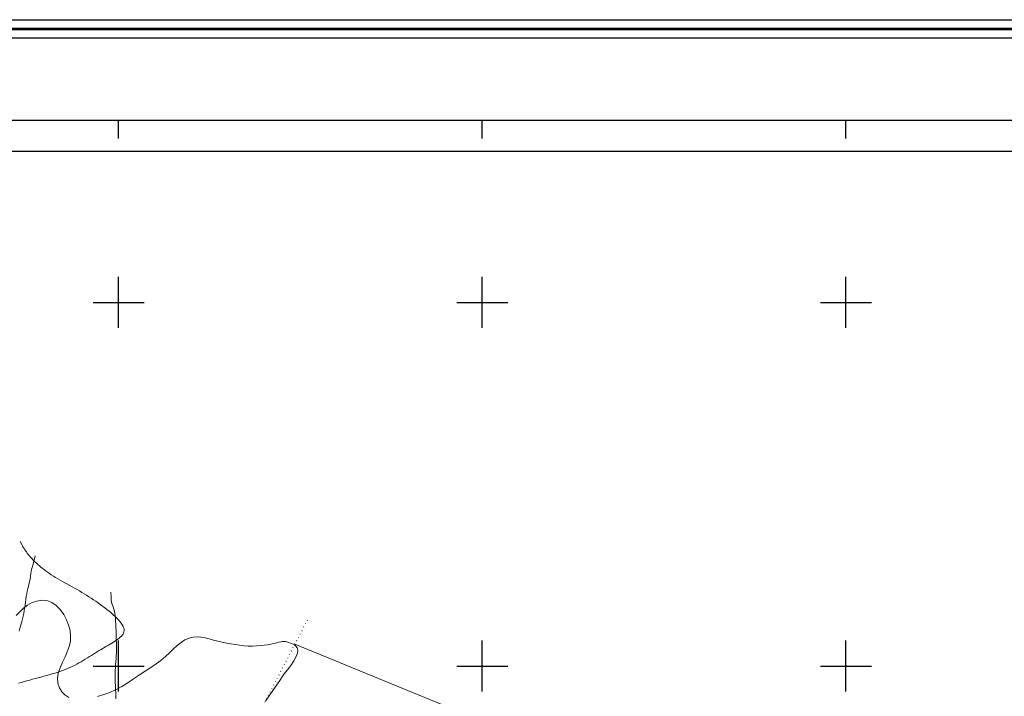
# Model space of a CAD drawing. Extents: x 308033 to 309283, y 1901168 to 1901978.
# Drawn here: x 308473 to 308744, y 1901792 to 1901978 of the extents above; entities that cross this region are included whole.
import ezdxf

# ---------------------------------------------------------------- set-up
doc = ezdxf.new("R2010")
doc.units = 0
doc.header["$MEASUREMENT"] = 0
doc.linetypes.add('ACAD_ISO02W100', pattern=[15, 12, -3])
doc.linetypes.add('DOT2', pattern=[3.175, 0, -3.175])
for name, color, linetype in [('0GRAD2', 7, 'Continuous'), ('ARBOLES', 90, 'Continuous'), ('CERCA', 1, 'Continuous'), ('CULTIVO', 7, 'Continuous'), ('CURVA INTERMEDIA', 17, 'Continuous'), ('E202', 7, 'Continuous'), ('GRADLINE', 7, 'Continuous'), ('SIMBOLO GRADICULA', 7, 'Continuous'), ('VEREDA', 7, 'Continuous')]:
    doc.layers.add(name, color=color, linetype=linetype)
doc.layers.add('margen', color=7, linetype='Continuous', lineweight=53)
doc.layers.add('margen interno', color=7, linetype='Continuous', lineweight=25)
doc.linetypes.add('ZIGZAG', pattern='A,0.00254,-5.08,[131,ltypeshp.shx,S=5.08,R=0,X=-5.08,Y=0],-10.16,[131,ltypeshp.shx,S=5.08,R=180,X=5.08,Y=0],-5.08', length=20.32254)

msp = doc.modelspace()

# ---------------------------------------------------------------- linework, layer by layer
at = {"layer": '0GRAD2'}
for points in [[(308588.566, 1901950.092), (309129.566, 1901950.092), (309129.566, 1901195.092), (308047.566, 1901195.115), (308047.566, 1901950.092), (308588.566, 1901950.092)], [(308056.066, 1901203.615), (308056.066, 1901941.592), (309121.066, 1901941.592), (309121.066, 1901860.923), (309121.066, 1901860.884), (309121.066, 1901203.592), (309119.196, 1901203.592), (309119.188, 1901203.592), (309118.488, 1901203.592), (308056.066, 1901203.592), (308056.066, 1901203.615)]]:
    msp.add_lwpolyline(points, dxfattribs=at)
at = {"layer": 'ARBOLES', "color": 3, "linetype": 'ZIGZAG', "lineweight": 9, "ltscale": 0.05}
for points in [[(308471.805, 1901813.875), (308472.8, 1901814.93), (308473.855, 1901815.955), (308474.188, 1901816.195), (308474.975, 1901816.76), (308476.225, 1901817.47), (308477.525, 1901817.895), (308478.925, 1901818.125), (308480.305, 1901817.995), (308481.62, 1901817.48), (308482.845, 1901816.7), (308483.95, 1901815.545), (308484.93, 1901814.19), (308485.685, 1901812.755), (308486.265, 1901811.25), (308486.65, 1901809.78), (308486.815, 1901808.255), (308486.73, 1901806.785), (308486.39, 1901805.35), (308485.86, 1901803.945), (308485.265, 1901802.51), (308484.595, 1901801.055), (308483.94, 1901799.51), (308483.4, 1901798.04), (308483.195, 1901796.65), (308483.295, 1901795.34), (308483.7, 1901794.045), (308484.385, 1901792.925), (308485.25, 1901792.055), (308486.31, 1901791.37)], [(308494.24, 1901791.63), (308495.92, 1901792.155), (308497.57, 1901792.76), (308499.173, 1901793.455), (308499.185, 1901793.46), (308500.855, 1901794.41), (308502.51, 1901795.42), (308504.135, 1901796.47), (308505.745, 1901797.58), (308507.305, 1901798.645), (308508.83, 1901799.655), (308510.285, 1901800.59), (308511.655, 1901801.56), (308512.905, 1901802.61), (308514.005, 1901803.62), (308515.115, 1901804.73), (308516.125, 1901805.695), (308517.165, 1901806.51), (308518.255, 1901807.25), (308519.355, 1901807.705), (308520.48, 1901807.98), (308521.575, 1901808.065), (308522.64, 1901807.975), (308523.765, 1901807.755), (308524.93, 1901807.455), (308526.13, 1901807.16), (308527.325, 1901806.85), (308528.52, 1901806.59), (308529.735, 1901806.335), (308530.895, 1901806.105), (308532.065, 1901805.905), (308533.275, 1901805.72), (308534.455, 1901805.585), (308535.665, 1901805.52), (308536.82, 1901805.495), (308537.92, 1901805.545), (308538.99, 1901805.64), (308539.99, 1901805.725), (308540.935, 1901805.85), (308541.825, 1901806), (308542.665, 1901806.205), (308543.395, 1901806.385), (308544.025, 1901806.555), (308544.57, 1901806.69), (308545.06, 1901806.78), (308545.935, 1901806.765), (308546.805, 1901806.5), (308547.285, 1901806.305), (308547.78, 1901806.105), (308548.26, 1901805.915), (308548.366, 1901805.814), (308548.69, 1901805.505), (308549.055, 1901804.985), (308549.24, 1901804.32), (308549.155, 1901803.56), (308548.79, 1901802.605), (308548.19, 1901801.41), (308547.325, 1901800.185), (308546.42, 1901798.98), (308545.465, 1901797.74), (308544.525, 1901796.33), (308543.49, 1901794.815), (308542.45, 1901793.275), (308541.41, 1901791.785), (308540.38, 1901790.355)]]:
    msp.add_lwpolyline(points, dxfattribs=at)
at = {"layer": 'CERCA', "color": 1, "linetype": 'DOT2', "lineweight": 20, "ltscale": 0.3, "elevation": 5.01}
for points in [[(308548.46, 1901805.995), (308552.065, 1901812.935)], [(308540.185, 1901790.072), (308548.366, 1901805.814)], [(308548.366, 1901805.814), (308548.46, 1901805.995)]]:
    msp.add_lwpolyline(points, dxfattribs=at)
at = {"layer": 'CULTIVO', "color": 70, "lineweight": 13, "elevation": 5.01}
msp.add_lwpolyline([(308592.94, 1901787.815), (308548.46, 1901805.995)], dxfattribs=at)
at = {"layer": 'CURVA INTERMEDIA', "color": 17, "linetype": 'Continuous', "lineweight": 9, "elevation": 7.005}
msp.add_lwpolyline([(308472.5, 1901795.31), (308473.265, 1901795.52), (308474.035, 1901795.735), (308474.805, 1901795.95), (308475.575, 1901796.165), (308476.345, 1901796.375), (308477.115, 1901796.585), (308477.885, 1901796.795), (308478.655, 1901797), (308479.42, 1901797.205), (308480.18, 1901797.41), (308480.935, 1901797.615), (308481.685, 1901797.83), (308482.425, 1901798.05), (308483.155, 1901798.275), (308483.87, 1901798.515), (308484.58, 1901798.76), (308485.27, 1901799.025), (308485.945, 1901799.3), (308486.605, 1901799.59), (308487.25, 1901799.895), (308487.88, 1901800.21), (308488.495, 1901800.54), (308489.1, 1901800.875), (308489.69, 1901801.215), (308490.275, 1901801.565), (308490.845, 1901801.91), (308491.41, 1901802.26), (308491.965, 1901802.605), (308492.515, 1901802.95), (308493.06, 1901803.285), (308493.6, 1901803.615), (308494.135, 1901803.935), (308494.665, 1901804.25), (308495.185, 1901804.56), (308495.7, 1901804.86), (308496.205, 1901805.16), (308496.7, 1901805.45), (308497.18, 1901805.74), (308497.65, 1901806.02), (308498.105, 1901806.3), (308498.55, 1901806.575), (308498.975, 1901806.85), (308499.38, 1901807.12), (308499.77, 1901807.39), (308500.13, 1901807.66), (308500.46, 1901807.935), (308500.75, 1901808.215), (308501.005, 1901808.505), (308501.21, 1901808.805), (308501.37, 1901809.115), (308501.47, 1901809.44), (308501.515, 1901809.78), (308501.49, 1901810.14), (308501.4, 1901810.52), (308501.235, 1901810.92), (308501.005, 1901811.34), (308500.71, 1901811.775), (308500.355, 1901812.225), (308499.955, 1901812.69), (308499.505, 1901813.16), (308499.015, 1901813.64), (308498.495, 1901814.12), (308497.945, 1901814.6), (308497.37, 1901815.085), (308496.78, 1901815.56), (308496.18, 1901816.03), (308495.575, 1901816.49), (308494.96, 1901816.94), (308494.345, 1901817.385), (308493.72, 1901817.82), (308493.095, 1901818.245), (308492.465, 1901818.665), (308491.83, 1901819.08), (308491.185, 1901819.485), (308490.54, 1901819.88), (308489.89, 1901820.275), (308489.235, 1901820.66), (308488.575, 1901821.04), (308487.915, 1901821.415), (308487.25, 1901821.79), (308486.58, 1901822.155), (308485.915, 1901822.525), (308485.255, 1901822.89), (308484.6, 1901823.255), (308483.95, 1901823.62), (308483.31, 1901823.99), (308482.68, 1901824.36), (308482.065, 1901824.74), (308481.46, 1901825.12), (308480.875, 1901825.51), (308480.31, 1901825.905), (308479.76, 1901826.305), (308479.23, 1901826.71), (308478.72, 1901827.12), (308478.235, 1901827.53), (308477.77, 1901827.94), (308477.325, 1901828.35), (308476.9, 1901828.755), (308476.505, 1901829.155), (308476.13, 1901829.545), (308475.78, 1901829.935), (308475.455, 1901830.31), (308475.16, 1901830.675), (308474.885, 1901831.03), (308474.635, 1901831.37), (308474.405, 1901831.695), (308474.2, 1901832.005), (308474.015, 1901832.3), (308473.85, 1901832.575), (308473.705, 1901832.83), (308473.575, 1901833.065), (308473.46, 1901833.275), (308472.965, 1901834.245)], dxfattribs=at)
at = {"layer": 'E202', "elevation": 5.01}
msp.add_lwpolyline([(308056.066, 1901203.615), (308056.066, 1901941.592), (309121.066, 1901941.592), (309121.066, 1901860.923), (309121.066, 1901860.884), (309121.066, 1901203.592), (309119.196, 1901203.592), (309119.188, 1901203.592), (309118.488, 1901203.592), (308056.066, 1901203.592), (308056.066, 1901203.615)], dxfattribs=at)
at = {"layer": 'GRADLINE'}
for points in [[(308500, 1901945.092), (308500, 1901950.092)], [(308600, 1901945.092), (308600, 1901950.092)], [(308700, 1901945.092), (308700, 1901950.092)]]:
    msp.add_lwpolyline(points, dxfattribs=at)
at = {"layer": 'margen', "flags": 128}
msp.add_lwpolyline([(308035.713, 1901975.22), (309280.713, 1901975.22), (309280.713, 1901170.22), (308035.713, 1901170.22)], close=True, dxfattribs=at)
at = {"layer": 'margen interno', "flags": 128}
for points in [[(308033.213, 1901977.72), (309283.213, 1901977.72), (309283.213, 1901167.72), (308033.213, 1901167.72)], [(308038.213, 1901972.72), (309278.213, 1901972.72), (309278.213, 1901172.72), (308038.213, 1901172.72)]]:
    msp.add_lwpolyline(points, close=True, dxfattribs=at)
at = {"layer": 'SIMBOLO GRADICULA', "color": 5}
for points in [[(308500, 1901893), (308500, 1901900), (308500, 1901907)], [(308600, 1901893), (308600, 1901900), (308600, 1901907)], [(308700, 1901893), (308700, 1901900), (308700, 1901907)], [(308493, 1901900), (308500, 1901900), (308507, 1901900)], [(308593, 1901900), (308600, 1901900), (308607, 1901900)], [(308693, 1901900), (308700, 1901900), (308707, 1901900)], [(308500, 1901793), (308500, 1901800), (308500, 1901807)], [(308600, 1901793), (308600, 1901800), (308600, 1901807)], [(308700, 1901793), (308700, 1901800), (308700, 1901807)], [(308493, 1901800), (308500, 1901800), (308507, 1901800)], [(308593, 1901800), (308600, 1901800), (308607, 1901800)], [(308693, 1901800), (308700, 1901800), (308707, 1901800)]]:
    msp.add_lwpolyline(points, dxfattribs=at)
at = {"layer": 'VEREDA', "linetype": 'ACAD_ISO02W100', "lineweight": 0, "ltscale": 0.2, "elevation": 5.01}
for points in [[(308472.62, 1901809.61), (308472.82, 1901810.305), (308473.025, 1901810.95), (308473.225, 1901811.615), (308473.415, 1901812.295), (308473.605, 1901813.015), (308473.785, 1901813.755), (308473.935, 1901814.47), (308474.055, 1901815.27), (308474.165, 1901816), (308474.188, 1901816.195), (308474.26, 1901816.79), (308474.375, 1901817.575), (308474.455, 1901818.32), (308474.6, 1901819.14), (308474.72, 1901819.87), (308474.875, 1901820.635), (308475.025, 1901821.3), (308475.18, 1901821.93), (308475.345, 1901822.51), (308475.49, 1901823.075), (308475.615, 1901823.65), (308475.725, 1901824.25), (308475.81, 1901824.84), (308475.89, 1901825.465), (308475.99, 1901826.05), (308476.085, 1901826.57), (308476.3, 1901827.4), (308476.48, 1901827.985), (308477.015, 1901830.34)], [(308499.275, 1901790.955), (308499.245, 1901791.88), (308499.19, 1901792.8), (308499.173, 1901793.455), (308499.165, 1901793.74), (308499.115, 1901794.67), (308499.09, 1901795.53), (308499.065, 1901796.35), (308499.07, 1901797.16), (308499.06, 1901797.975), (308499.095, 1901798.82), (308499.11, 1901799.61), (308499.17, 1901800.43), (308499.235, 1901801.23), (308499.3, 1901802.02), (308499.345, 1901802.845), (308499.395, 1901803.685), (308499.42, 1901804.54), (308499.41, 1901805.44), (308499.375, 1901806.28), (308499.345, 1901807.22), (308499.345, 1901808.135), (308499.335, 1901809.035), (308499.31, 1901809.905), (308499.28, 1901810.715), (308499.23, 1901811.51), (308499.185, 1901812.325), (308499.125, 1901813.055), (308499.05, 1901813.795), (308498.995, 1901814.495), (308498.86, 1901815.125), (308498.7, 1901815.695), (308498.5, 1901816.25), (308498.325, 1901816.74), (308498.135, 1901817.225), (308497.945, 1901818.095), (308497.97, 1901818.83), (308497.83, 1901820.34)]]:
    msp.add_lwpolyline(points, dxfattribs=at)

doc.saveas('drawing.dxf')
